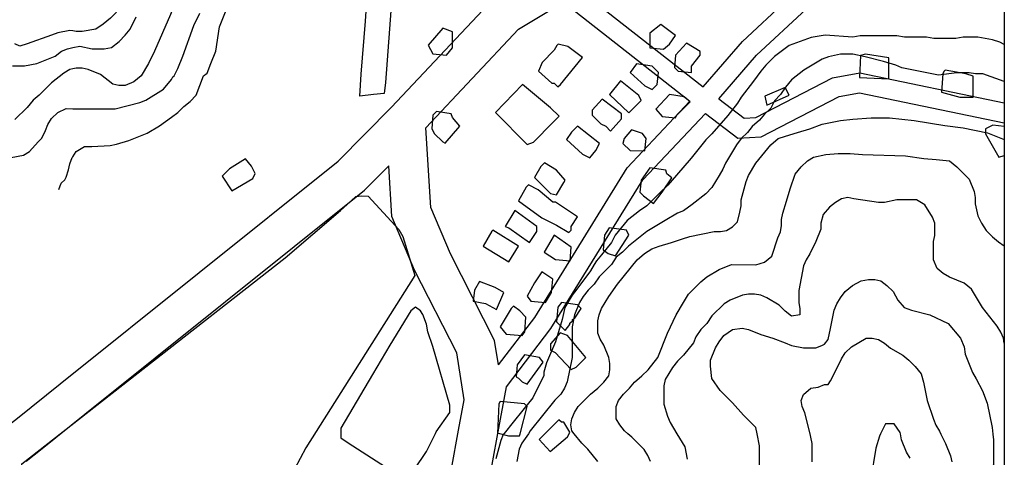
# Model space of a CAD drawing. Extents: x -16001 to -6627, y 101999 to 108000.
# Drawn here: x -8502 to -8000, y 102576 to 102799 of the extents above; entities that cross this region are included whole.
import ezdxf

# ---------------------------------------------------------------- set-up
doc = ezdxf.new("R2010")
doc.units = 0
for name, color, linetype in [('2101000', 7, 'CONTINUOUS'), ('3001000', 4, 'CONTINUOUS'), ('5101000', 4, 'CONTINUOUS'), ('7101000', 7, 'CONTINUOUS'), ('7102000', 7, 'CONTINUOUS'), ('7103000', 7, 'CONTINUOUS'), ('999', 7, 'CONTINUOUS')]:
    doc.layers.add(name, color=color, linetype=linetype)

msp = doc.modelspace()

# ---------------------------------------------------------------- linework, layer by layer
at = {"layer": '2101000'}
for points in [[(-8312.52, 102754.3), (-8260.5, 102809.83), (-8241.8, 102820.97)], [(-8215.99, 102813.64), (-8153.6, 102764.75)], [(-8295.02, 102743.72), (-8247.78, 102794.16), (-8224.8, 102807.85)], [(-8224.8, 102807.85), (-8160.32, 102757.31)], [(-8153.6, 102764.75), (-8133.57, 102787.82), (-8110.86, 102808.89)], [(-8145.68, 102758.61), (-8126.34, 102780.9), (-8101.04, 102804.37)], [(-8145.68, 102758.61), (-8132.73, 102748.67), (-8126.66, 102748.96), (-8087.58, 102769.25), (-8073.72, 102771.8), (-8000, 102756.46)], [(-8152.38, 102751.16), (-8135.93, 102738.54), (-8123.98, 102739.1), (-8084.28, 102759.71), (-8073.84, 102761.64), (-8000, 102746.26)], [(-8339.74, 102726.73), (-8312.52, 102754.3)], [(-8258, 102622.69), (-8239.51, 102646.94), (-8192.29, 102723.34), (-8160.32, 102757.31)], [(-8253.95, 102611.51), (-8231.23, 102641.3), (-8184.28, 102717.26), (-8152.38, 102751.16)], [(-8292.51, 102703.13), (-8295.02, 102743.72)], [(-8511.71, 102588.82), (-8503.27, 102595.58), (-8481.47, 102613.07), (-8339.74, 102726.73)], [(-8326.27, 102711.9), (-8313.91, 102724.42)], [(-8312.31, 102698.53), (-8313.91, 102724.42)], [(-8498.84, 102573.52), (-8490.7, 102580.05), (-8468.89, 102597.53), (-8326.27, 102711.9)], [(-8282.51, 102679.37), (-8292.51, 102703.13)], [(-8300.73, 102671.01), (-8312.31, 102698.53)], [(-8258, 102622.69), (-8259.93, 102635.1), (-8282.51, 102679.37)], [(-8275.52, 102604.93), (-8279.25, 102628.91), (-8300.73, 102671.01)], [(-8290.96, 102450.38), (-8262.33, 102565.38), (-8258.62, 102585.84), (-8253.95, 102611.51)], [(-8310.32, 102455.6), (-8281.95, 102569.56), (-8278.34, 102589.39), (-8275.52, 102604.93)]]:
    msp.add_lwpolyline(points, dxfattribs=at)
at = {"layer": '3001000'}
for points in [[(-8281.38, 102784.67), (-8281.37, 102792.78), (-8286.38, 102794.66), (-8293.88, 102785.92), (-8291.4, 102781.54), (-8284.51, 102780.92), (-8281.38, 102784.67)], [(-8170.76, 102786.46), (-8167.63, 102790.83), (-8175.12, 102796.44), (-8180.75, 102792.07), (-8180.76, 102784.59), (-8173.9, 102783.93), (-8170.76, 102786.46)], [(-8215.15, 102779.6), (-8222.64, 102785.24), (-8227.62, 102786.51), (-8228.27, 102785.86), (-8229.5, 102783.37), (-8235.77, 102777.12), (-8237.65, 102772.74), (-8230.77, 102766.48), (-8229.52, 102766.48), (-8227.64, 102764.63), (-8226.41, 102765.86), (-8215.15, 102779.6)], [(-8159.52, 102775.17), (-8155.15, 102780.81), (-8155.15, 102782.69), (-8162.01, 102787.07), (-8167.64, 102780.82), (-8168.28, 102774.56), (-8166.41, 102772.68), (-8159.53, 102772.06), (-8159.52, 102775.17)], [(-8058.93, 102779.46), (-8070.79, 102781.35), (-8073.31, 102780.74), (-8073.93, 102769.49), (-8058.93, 102768.86), (-8058.93, 102779.46)], [(-8177.02, 102765.82), (-8176.4, 102772.08), (-8179.53, 102775.19), (-8187.65, 102776.46), (-8190.78, 102772.09), (-8183.29, 102765.21), (-8179.54, 102763.33), (-8177.02, 102765.82)], [(-8015.82, 102759.43), (-8015.81, 102770.06), (-8019.56, 102771.33), (-8030.19, 102773.21), (-8030.81, 102772.57), (-8031.43, 102771.34), (-8032.08, 102761.94), (-8022.7, 102759.44), (-8015.82, 102759.43)], [(-8240.17, 102736.52), (-8230.18, 102746.49), (-8227.04, 102749.63), (-8231.4, 102754.01), (-8245.77, 102765.88), (-8259.53, 102751.54), (-8243.31, 102735.26), (-8240.17, 102736.52)], [(-8185.17, 102757.7), (-8186.4, 102760.22), (-8195.77, 102767.72), (-8201.4, 102760.85), (-8191.42, 102751.48), (-8185.17, 102757.7)], [(-8109.79, 102760.46), (-8111.84, 102764.38), (-8122.17, 102759.86), (-8121.15, 102755.3), (-8109.79, 102760.46)], [(-8167.05, 102750.19), (-8160.16, 102757.06), (-8163.29, 102759.56), (-8170.79, 102760.83), (-8177.68, 102753.31), (-8174.55, 102749.58), (-8167.66, 102748.93), (-8167.05, 102750.19)], [(-8195.17, 102748.34), (-8195.17, 102750.83), (-8205.15, 102758.36), (-8210.16, 102752.73), (-8210.17, 102750.23), (-8205.8, 102745.85), (-8203.29, 102744.59), (-8200.8, 102742.09), (-8195.17, 102748.34)], [(-8277.66, 102744.65), (-8281.41, 102749.03), (-8282.05, 102750.91), (-8289.55, 102752.18), (-8291.42, 102750.3), (-8292.05, 102743.43), (-8290.79, 102740.93), (-8286.43, 102736.56), (-8285.17, 102735.91), (-8277.66, 102744.65)], [(-8208.31, 102732.11), (-8206.43, 102735.84), (-8217.67, 102744.6), (-8220.81, 102741.49), (-8223.3, 102737.73), (-8215.19, 102730.24), (-8211.44, 102728.36), (-8208.31, 102732.11)], [(-8183.32, 102732.09), (-8182.67, 102738.35), (-8184.54, 102740.84), (-8190.17, 102742.73), (-8193.92, 102738.36), (-8194.56, 102735.83), (-8190.82, 102732.1), (-8183.32, 102732.09)], [(-8383.32, 102717.88), (-8382.06, 102720.37), (-8383.93, 102724.13), (-8387.06, 102727.89), (-8395.18, 102722.88), (-8398.93, 102719.16), (-8393.93, 102711.63), (-8383.32, 102717.88)], [(-8224.58, 102715.86), (-8223.93, 102717.12), (-8228.32, 102722.12), (-8234.56, 102725.88), (-8236.44, 102724), (-8239.57, 102718.37), (-8231.44, 102710.26), (-8228.33, 102709.61), (-8224.58, 102715.86)], [(-8174.58, 102710.83), (-8169.56, 102718.31), (-8172.08, 102720.19), (-8172.69, 102722.07), (-8180.81, 102723.34), (-8185.21, 102717.09), (-8185.83, 102710.84), (-8183.95, 102708.96), (-8178.95, 102705.19), (-8174.58, 102710.83)], [(-8237.7, 102712.14), (-8242.68, 102714.64), (-8243.94, 102713.38), (-8247.7, 102706.52), (-8235.84, 102697.76), (-8228.35, 102693.99), (-8222.08, 102690.26), (-8220.85, 102691.49), (-8220.85, 102693.37), (-8217.71, 102698.36), (-8228.95, 102705.88), (-8230.21, 102705.88), (-8237.7, 102712.14)], [(-8238.34, 102690.89), (-8238.34, 102693.38), (-8249.58, 102701.53), (-8254.59, 102693.4), (-8252.72, 102692.78), (-8242.09, 102685.25), (-8238.34, 102690.89)], [(-8247.72, 102683.38), (-8260.84, 102691.52), (-8261.45, 102690.91), (-8265.85, 102683.39), (-8252.73, 102675.28), (-8247.72, 102683.38)], [(-8220.86, 102682.74), (-8229.58, 102689), (-8234.6, 102680.25), (-8228.98, 102676.49), (-8221.48, 102675.87), (-8220.86, 102682.74)], [(-8191.47, 102688.97), (-8192.73, 102691.46), (-8201.46, 102692.73), (-8203.98, 102688.98), (-8204.6, 102681.49), (-8202.11, 102679.61), (-8198.36, 102678.34), (-8191.47, 102688.97)], [(-8230.87, 102659.64), (-8230.24, 102666.51), (-8235.87, 102670.24), (-8239.62, 102664.64), (-8243.38, 102657.77), (-8241.5, 102655.28), (-8234, 102654.62), (-8230.87, 102659.64)], [(-8255.24, 102659.66), (-8259.6, 102662.16), (-8267.74, 102665.28), (-8270.24, 102660.91), (-8270.88, 102655.3), (-8264.62, 102654.03), (-8259, 102650.92), (-8255.24, 102659.66)], [(-8221.51, 102643.37), (-8221.51, 102643.98), (-8220.25, 102645.24), (-8220.25, 102645.86), (-8219.01, 102646.51), (-8215.88, 102651.49), (-8217.75, 102653.38), (-8225.86, 102654.61), (-8227.74, 102652.12), (-8228.39, 102644.64), (-8224, 102640.26), (-8221.51, 102643.37)], [(-8302.19, 102567.22), (-8300.96, 102569.09), (-8294.68, 102578.49), (-8290.11, 102587.63), (-8289.69, 102588.46), (-8282.8, 102598.47), (-8282.79, 102602.2), (-8291.53, 102632.18), (-8294.01, 102639.67), (-8294.62, 102643.43), (-8296.49, 102648.42), (-8297.75, 102650.3), (-8300.24, 102652.18), (-8302.76, 102650.31), (-8313.38, 102632.82), (-8322.15, 102617.88), (-8338.43, 102590.39), (-8338.44, 102587.67), (-8338.44, 102585.39), (-8334.69, 102582.9), (-8308.46, 102565.99), (-8302.19, 102567.22)], [(-8244.62, 102639.63), (-8244, 102647.14), (-8247.13, 102650.26), (-8250.24, 102652.76), (-8251.5, 102651.53), (-8257.13, 102642.16), (-8254, 102638.4), (-8245.88, 102637.78), (-8244.62, 102639.63)], [(-8218.39, 102621.52), (-8213.41, 102626.54), (-8222.77, 102637.79), (-8226.52, 102639.03), (-8231.51, 102633.42), (-8231.51, 102630.28), (-8229.02, 102629.05), (-8220.91, 102620.29), (-8218.39, 102621.52)], [(-8235.26, 102624.03), (-8237.14, 102626.56), (-8244.63, 102627.8), (-8248.39, 102622.81), (-8249.04, 102616.56), (-8247.78, 102615.94), (-8245.9, 102614.06), (-8243.41, 102612.79), (-8235.26, 102624.03)], [(-8247.19, 102586.55), (-8246.92, 102587.59), (-8243.42, 102601.55), (-8244.66, 102602.81), (-8257.16, 102604.05), (-8257.78, 102602.82), (-8258.43, 102587.82), (-8257.47, 102587.6), (-8252.81, 102586.55), (-8247.19, 102586.55)], [(-8227.17, 102594.66), (-8229.67, 102592.17), (-8234.06, 102587.8), (-8234.28, 102587.58), (-8237.17, 102584.66), (-8231.55, 102578.43), (-8222.81, 102585.91), (-8221.97, 102587.57), (-8221.55, 102588.4), (-8224.68, 102593.4), (-8225.92, 102593.4), (-8227.17, 102594.66)]]:
    msp.add_lwpolyline(points, close=True, dxfattribs=at)
msp.add_lwpolyline([(-8000, 102744.46), (-8005.84, 102745.06), (-8009.6, 102743.19), (-8009.6, 102740.69), (-8002.72, 102728.8), (-8000, 102729.61)], dxfattribs=at)
at = {"layer": '5101000'}
for points in [[(-8321.72, 102760.71), (-8328.63, 102759.98), (-8328.05, 102771.16), (-8325.82, 102798.15), (-8322.26, 102851.93), (-8320.05, 102880), (-8301.78, 102883.86), (-8288.88, 102894.33), (-8285.93, 102889.64)], [(-8285.93, 102889.64), (-8283.4, 102885.64), (-8293.39, 102876.83), (-8310.09, 102872.97), (-8312.4, 102810.55), (-8315.68, 102766.9), (-8316.25, 102761.29), (-8321.72, 102760.71)], [(-8661.82, 102401.6), (-8568.81, 102438.4), (-8556.8, 102483.21), (-8524.22, 102499.33), (-8479.03, 102525.04), (-8501.33, 102567.73), (-8501.1, 102572.23), (-8366.76, 102677.32), (-8338.62, 102701.6), (-8335.23, 102704.62), (-8330.78, 102708.62), (-8328, 102709.11), (-8324.44, 102708.83)], [(-8324.44, 102708.83), (-8308.81, 102691.93), (-8306.71, 102688.24), (-8300.66, 102668.3), (-8356.21, 102580.39), (-8361.95, 102569.49)]]:
    msp.add_lwpolyline(points, dxfattribs=at)
at = {"layer": '7101000', "flags": 128}
for points in [[(-8124.93, 102570.17), (-8124.92, 102581.42), (-8126.13, 102587.49), (-8126.78, 102590.79), (-8132.99, 102597.05), (-8138.61, 102603.31), (-8144.87, 102609.56), (-8149.23, 102615.79), (-8149.85, 102622.05), (-8149.84, 102625.19), (-8147.35, 102631.41), (-8145.47, 102634.55), (-8142.98, 102637.66), (-8138.58, 102640.8), (-8133.62, 102641.41), (-8130.49, 102640.79), (-8124.25, 102638.29), (-8117.99, 102636.41), (-8111.75, 102633.91), (-8108.62, 102632.64), (-8102.38, 102631.37), (-8096.14, 102631.37), (-8093, 102632.63), (-8091.74, 102633.24), (-8089.87, 102635.74), (-8088.6, 102641.37), (-8086.72, 102650.74), (-8085.48, 102653.88), (-8083.61, 102656.99), (-8081.09, 102660.13), (-8077.34, 102663.21), (-8072.97, 102665.7), (-8069.22, 102666.31), (-8066.08, 102666.31), (-8062.98, 102665.69), (-8059.85, 102663.22), (-8056.71, 102660.11), (-8054.23, 102655.73)], [(-8054.23, 102655.73), (-8051.1, 102651.97), (-8047.35, 102650.7), (-8037.98, 102648.2), (-8028.61, 102643.82), (-8022.37, 102636.33), (-8020.5, 102631.95), (-8019.89, 102628.19), (-8016.15, 102618.82), (-8014.27, 102615.68), (-8011.15, 102609.45), (-8008.66, 102603.19), (-8006.15, 102590.68), (-8005.83, 102587.39), (-8005.54, 102584.43), (-8005.55, 102571.92), (-8005.61, 102571.31)]]:
    msp.add_lwpolyline(points, dxfattribs=at)
at = {"layer": '7102000', "flags": 128}
for points in [[(-8416.53, 102823.49), (-8425.26, 102801.62), (-8433.42, 102782.87), (-8436.53, 102776.62), (-8440.28, 102770.37), (-8444.04, 102767.26), (-8448.43, 102765.38), (-8451.54, 102765.38), (-8454.67, 102766.03), (-8460.91, 102771.03), (-8467.17, 102773.53), (-8470.28, 102774.15), (-8473.41, 102774.15), (-8475.03, 102773.84), (-8476.54, 102773.54), (-8479.65, 102771.66), (-8485.92, 102766.68), (-8492.17, 102760.43), (-8495.31, 102757.94), (-8498.42, 102754.18), (-8504.69, 102747.93)], [(-8506.58, 102728.56), (-8500.31, 102729.81), (-8497.2, 102731.69), (-8492.81, 102736.68), (-8490.93, 102738.55), (-8489.05, 102742.31), (-8487.82, 102745.42), (-8485.94, 102748.56), (-8482.8, 102751.67), (-8478.44, 102753.55), (-8475.05, 102753.54), (-8453.42, 102753.52), (-8440.94, 102756.63), (-8437.8, 102757.89), (-8428.91, 102763.58), (-8424.67, 102768.5), (-8424.05, 102769.73), (-8423.41, 102770.35), (-8421.53, 102774.11), (-8419.04, 102780.36), (-8413.42, 102795.97), (-8410.28, 102802.23)], [(-8452.76, 102802.88), (-8455.9, 102799.77), (-8459.65, 102796.63), (-8463.4, 102794.14), (-8470.26, 102792.91), (-8473.39, 102792.92), (-8475.01, 102793.23), (-8476.53, 102793.53), (-8482.77, 102792.28), (-8485.9, 102791.05), (-8498.39, 102786.68), (-8502.14, 102785.42), (-8504.65, 102786.69)], [(-8455.27, 102784.77), (-8451.52, 102787.87), (-8448.41, 102791.01), (-8445.89, 102794.12), (-8442.77, 102800.37)], [(-8505.9, 102775.45), (-8499.66, 102775.44), (-8493.41, 102776.67), (-8484.04, 102780.42), (-8480.9, 102782.91), (-8477.77, 102784.17), (-8475.02, 102784.71), (-8471.53, 102785.4), (-8465.29, 102784.16), (-8459.02, 102784.15), (-8455.27, 102784.77)], [(-8000, 102767.39), (-8011.01, 102771.26), (-8014.76, 102771.26), (-8017.89, 102771.88), (-8024.13, 102771.88), (-8033.51, 102770.66), (-8052.25, 102774.4), (-8055.38, 102775.67), (-8061.62, 102777.55), (-8071, 102780.06), (-8077.23, 102781.33), (-8083.5, 102781.33), (-8089.74, 102780.07), (-8092.88, 102778.81), (-8102.26, 102773.21), (-8108.5, 102768.23), (-8111.64, 102764.47), (-8114.13, 102760.71), (-8117.27, 102757.61), (-8119.15, 102753.85), (-8122.28, 102750.74), (-8124.78, 102747.6), (-8128.53, 102744.49), (-8131.02, 102741.35), (-8134.16, 102738.24), (-8136.65, 102735.13), (-8142.28, 102725.74), (-8143.54, 102722.63), (-8145.42, 102719.49), (-8149.15, 102713.27), (-8152.29, 102710.13), (-8159.15, 102704.53), (-8163.54, 102701.39), (-8166.65, 102700.16), (-8172.92, 102696.41), (-8182.3, 102690.78), (-8191.68, 102683.3), (-8194.79, 102680.19), (-8197.93, 102677.67), (-8200.42, 102673.94), (-8206.69, 102667.69), (-8209.19, 102663.94), (-8212.32, 102660.83), (-8214.82, 102657.69), (-8216.69, 102654.58), (-8219.19, 102648.32), (-8220.45, 102642.07), (-8220.47, 102626.48), (-8222.97, 102613.98), (-8224.23, 102610.87), (-8226.11, 102607.76), (-8229.25, 102604.62), (-8241.74, 102589.01), (-8242.74, 102587.59), (-8246.14, 102582.76), (-8247.37, 102579.65), (-8248.64, 102573.39)], [(-8207.39, 102573.36), (-8212.39, 102579.62), (-8215.5, 102582.73), (-8219.37, 102587.57), (-8220.5, 102588.99), (-8221.11, 102592.13), (-8220.5, 102595.24), (-8219.23, 102598.35), (-8217.36, 102601.49), (-8211.11, 102607.74), (-8207.36, 102610.85), (-8204.22, 102613.96), (-8201.73, 102617.1), (-8201.11, 102620.21), (-8201.11, 102623.35), (-8201.72, 102626.47), (-8204.21, 102632.72), (-8206.08, 102635.84), (-8207.33, 102638.98), (-8207.33, 102645.2), (-8206.71, 102648.31), (-8205.45, 102651.45), (-8201.69, 102657.67), (-8197.32, 102663.93), (-8187.3, 102676.42), (-8183.54, 102679.53), (-8179.79, 102682.03), (-8176.04, 102683.29), (-8169.8, 102685.16), (-8164.17, 102687.03), (-8160.42, 102688.26), (-8147.91, 102690.75), (-8144.8, 102690.74), (-8141.7, 102691.39), (-8138.56, 102693.27), (-8136.07, 102695.76), (-8134.81, 102700.75), (-8134.19, 102703.86), (-8134.18, 102707), (-8131.66, 102716.37), (-8130.42, 102719.48), (-8126.67, 102725.73), (-8119.16, 102735.12), (-8115.41, 102738.23), (-8111.66, 102739.49), (-8105.42, 102741.33), (-8099.15, 102743.2), (-8092.91, 102745.69), (-8083.53, 102747.56), (-8077.26, 102748.21), (-8067.89, 102748.81), (-8061.65, 102748.81), (-8058.51, 102748.81), (-8052.27, 102748.18), (-8046.03, 102747.53), (-8030.4, 102745.02), (-8021.02, 102743.78), (-8008.54, 102741.25), (-8000, 102737.84)], [(-8180.53, 102573.33), (-8181.76, 102576.45), (-8183.63, 102579.59), (-8189.89, 102585.85), (-8191.93, 102587.55), (-8193.64, 102588.97), (-8196.13, 102592.11), (-8198, 102595.22), (-8197.99, 102601.48), (-8196.73, 102604.59), (-8194.24, 102607.73), (-8191.1, 102610.84), (-8188.61, 102613.95), (-8184.86, 102617.09), (-8181.72, 102620.19), (-8176.73, 102626.44), (-8171.71, 102638.95), (-8167.34, 102648.31), (-8163.58, 102654.53), (-8161.06, 102658.9), (-8154.82, 102665.15), (-8151.68, 102667.64), (-8145.44, 102671.4), (-8139.22, 102673.89), (-8126.71, 102673.88), (-8122.35, 102675.11), (-8118.59, 102678.24), (-8115.45, 102687.61), (-8114.19, 102690.72), (-8113.57, 102693.86), (-8113.57, 102696.97), (-8112.95, 102700.11), (-8111.04, 102706.37), (-8109.16, 102712.59), (-8106.67, 102720.1), (-8103.56, 102723.83), (-8100.42, 102726.97), (-8097.29, 102728.84), (-8091.04, 102730.07), (-8084.78, 102730.71), (-8078.54, 102730.71), (-8072.3, 102730.06), (-8050.42, 102729.42), (-8041.04, 102728.15), (-8034.8, 102727.53), (-8027.92, 102726.91), (-8024.17, 102723.76), (-8017.94, 102717.53), (-8015.43, 102711.28), (-8014.81, 102708.13), (-8014.81, 102705.02), (-8013.56, 102698.77), (-8011.69, 102695.01), (-8009.2, 102691.28), (-8006.07, 102688.13), (-8002.97, 102685.63), (-8000, 102683.56)], [(-8000, 102633.79), (-8000.49, 102636.31), (-8001.75, 102639.42), (-8003.62, 102642.56), (-8011.11, 102651.94), (-8016.73, 102661.31), (-8020.47, 102664.45), (-8027.97, 102667.57), (-8031.1, 102669.42), (-8034.21, 102671.92), (-8036.08, 102676.3), (-8036.07, 102685.66), (-8035.45, 102688.8), (-8035.45, 102695.03), (-8036.7, 102698.17), (-8040.45, 102704.43), (-8044.81, 102706.93), (-8054.8, 102706.93), (-8061.07, 102705.68), (-8064.18, 102705.68), (-8076.68, 102707.57), (-8079.81, 102708.19), (-8082.95, 102707.57), (-8086.06, 102705.7), (-8089.19, 102703.21), (-8092.33, 102699.45), (-8093.56, 102695.08), (-8093.57, 102691.96), (-8096.09, 102685.71), (-8099.2, 102679.46), (-8101.08, 102676.35), (-8102.34, 102673.21), (-8104.84, 102660.73), (-8104.85, 102654.51), (-8104.23, 102651.4), (-8104.24, 102648.26), (-8108.6, 102647.64), (-8111.73, 102650.14), (-8114.87, 102653.26), (-8121.1, 102656.99), (-8124.24, 102658.26), (-8127.34, 102658.87), (-8130.48, 102658.88), (-8133.61, 102658.26), (-8139.83, 102655.77), (-8142.96, 102653.9), (-8149.21, 102647.68), (-8151.7, 102643.92), (-8154.84, 102640.81), (-8157.33, 102637.06), (-8158.59, 102633.95), (-8163.61, 102627.7), (-8166.72, 102624.56), (-8169.24, 102621.45), (-8172.99, 102615.2), (-8173.61, 102612.08), (-8173.62, 102602.69), (-8171.75, 102596.46), (-8170.49, 102593.32), (-8167.03, 102587.53), (-8163, 102580.81), (-8161.78, 102574.58)], [(-8098.03, 102573.26), (-8098.03, 102582.63), (-8098.67, 102585.77), (-8099.09, 102587.47), (-8101.79, 102598.25), (-8103.02, 102601.4), (-8103.66, 102604.51), (-8102.4, 102607.65), (-8098.64, 102610.76), (-8094.89, 102611.37), (-8091.76, 102612.63), (-8089.89, 102612.63), (-8088.63, 102614.51), (-8086.13, 102619.5), (-8083.02, 102625.75), (-8081.11, 102628.86), (-8078, 102632), (-8070.5, 102636.37), (-8067.37, 102636.36), (-8064.23, 102635.71), (-8061.13, 102633.86), (-8058, 102631.33), (-8051.76, 102627.6), (-8048.63, 102625.1), (-8045.5, 102621.96), (-8042.39, 102618.2), (-8041.14, 102613.82), (-8039.27, 102604.45), (-8036.15, 102595.08), (-8034.92, 102591.97), (-8033.04, 102588.83), (-8032.34, 102587.41)], [(-8052.9, 102587.43), (-8053.03, 102588.23), (-8056.16, 102592.61), (-8060.52, 102592.61), (-8063.12, 102587.44), (-8063.66, 102586.36), (-8065.54, 102580.11), (-8068.05, 102564.49)], [(-8048.06, 102575.1), (-8049.93, 102578.21), (-8052.41, 102584.47), (-8052.9, 102587.43)], [(-8032.34, 102587.41), (-8029.92, 102582.57), (-8027.43, 102576.31), (-8026.79, 102573.2)]]:
    msp.add_lwpolyline(points, dxfattribs=at)
at = {"layer": '7103000', "flags": 128}
for points in [[(-8482.22, 102712.3), (-8480.96, 102715.44), (-8479.09, 102717.29), (-8478.47, 102718.55), (-8477.21, 102722.31), (-8476.59, 102725.42), (-8475.33, 102728.53), (-8475.07, 102728.96), (-8473.45, 102731.67), (-8469.08, 102734.16), (-8465.33, 102734.16), (-8455.96, 102734.76), (-8452.82, 102735.41), (-8446.58, 102737.25), (-8437.2, 102741), (-8430.93, 102744.76), (-8424.69, 102749.12), (-8421.55, 102751.62), (-8418.44, 102754.73), (-8415.31, 102757.25), (-8412.17, 102760.36), (-8408.44, 102770.34), (-8406.56, 102771.6), (-8404.68, 102776.59), (-8402.19, 102782.84), (-8400.3, 102795.35), (-8396.54, 102804.71)], [(-8000, 102786.38), (-8002.24, 102787.48), (-8005.99, 102788.75), (-8013.48, 102790.02), (-8020.98, 102790.03), (-8024.73, 102789.38), (-8035.98, 102789.39), (-8039.73, 102790.04), (-8050.98, 102790.05), (-8054.73, 102790.67), (-8073.48, 102790.69), (-8077.23, 102790.07), (-8091.38, 102791.13), (-8098.57, 102789.94), (-8109.74, 102785.73), (-8117.25, 102780.1), (-8121.62, 102775.73), (-8124.14, 102772.62), (-8127.89, 102767.6), (-8134.14, 102759.5), (-8136.02, 102756.36), (-8141.03, 102750.11), (-8149.13, 102740.75), (-8152.26, 102737.64), (-8159.77, 102728.25), (-8170.39, 102715.78), (-8171.65, 102714.52), (-8176.02, 102710.15), (-8182.29, 102703.9), (-8186.04, 102701.41), (-8192.29, 102696.42), (-8198.53, 102688.94), (-8200.41, 102685.19), (-8205.42, 102678.94), (-8207.92, 102675.83), (-8209.18, 102673.95), (-8211.06, 102670.81), (-8217.95, 102661.45), (-8220.44, 102658.34), (-8224.2, 102652.09), (-8225.46, 102645.83), (-8228.96, 102634.5), (-8233.57, 102623.81), (-8234.86, 102619.01), (-8234.86, 102617.13), (-8237.35, 102612.14), (-8240.49, 102605.89), (-8245.48, 102599.64), (-8250.49, 102593.39), (-8255.14, 102587.6), (-8255.51, 102587.14), (-8256.74, 102584.03), (-8259.27, 102574.67)]]:
    msp.add_lwpolyline(points, dxfattribs=at)
at = {"layer": '999'}
msp.add_lwpolyline([(-16000, 102000), (-16000, 108000), (-8000, 108000), (-8000, 102000)], close=True, dxfattribs=at)

doc.saveas('drawing.dxf')
